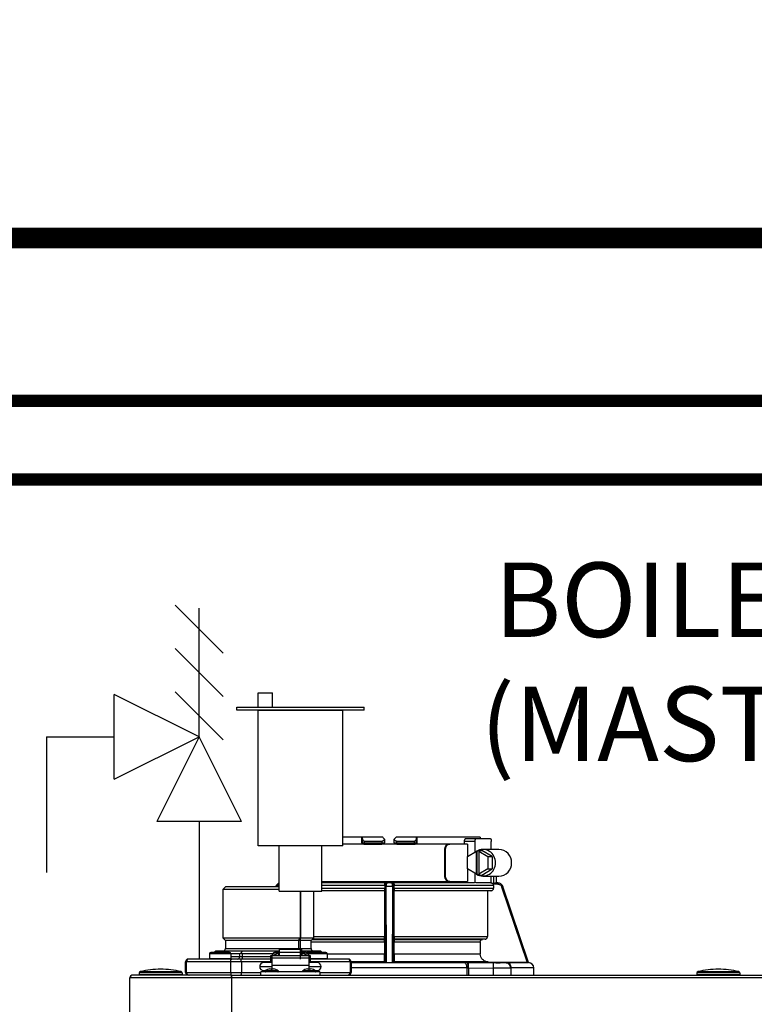
# Model space of a CAD drawing. Units: inches. Extents: x 0.3 to 15.9, y 1.9 to 9.3.
# Drawn here: x 11 to 11.9, y 6.6 to 7.8 of the extents above; entities that cross this region are included whole.
import ezdxf

# ---------------------------------------------------------------- set-up
doc = ezdxf.new("R2010")
doc.units = ezdxf.units.IN
doc.header["$MEASUREMENT"] = 0
doc.linetypes.add('ACAD_ISO02W100', pattern=[15, 12, -3])
doc.layers.add('GAS', color=7, linetype='Continuous')
doc.styles.add('ROMANS', font='romans.shx')

msp = doc.modelspace()

# ---------------------------------------------------------------- linework, layer by layer
for p, q in [((11.0904, 6.8816), (11.0904, 6.9842)), ((11.193, 6.9329), (11.0904, 6.9842)), ((11.0904, 6.8816), (11.193, 6.9329)), ((11.193, 6.9329), (11.1417, 6.8304)), ((11.2443, 6.8304), (11.193, 6.9329)), ((11.2443, 6.8304), (11.1417, 6.8304)), ((11.3668, 6.801), (11.2643, 6.801))]:
    msp.add_line(p, q)
at = {"color": 7, "linetype": 'Continuous', "lineweight": 25}
for p, q in [((11.3895, 6.8114), (11.3668, 6.8114)), ((11.3895, 6.8049), (11.3895, 6.8114)), ((11.3906, 6.8114), (11.3895, 6.8114)), ((11.3906, 6.8101), (11.3906, 6.8114)), ((11.4148, 6.8114), (11.3906, 6.8114)), ((11.3906, 6.8049), (11.3906, 6.8101)), ((11.4137, 6.8065), (11.393, 6.8065)), ((11.393, 6.8049), (11.393, 6.8065)), ((11.4171, 6.8091), (11.4172, 6.8049)), ((11.4172, 6.8081), (11.4171, 6.8091)), ((11.4286, 6.8049), (11.4287, 6.8091)), ((11.4552, 6.8114), (11.431, 6.8114)), ((11.4528, 6.8065), (11.4321, 6.8065)), ((11.4528, 6.8065), (11.4528, 6.8049)), ((11.4552, 6.8114), (11.4552, 6.8101)), ((11.4564, 6.8114), (11.4552, 6.8114)), ((11.4552, 6.8101), (11.4552, 6.8049)), ((11.4564, 6.8049), (11.4564, 6.8114)), ((11.5325, 6.8114), (11.4564, 6.8114)), ((11.5134, 6.8065), (11.5134, 6.8033)), ((11.5266, 6.8065), (11.5134, 6.8065)), ((11.5152, 6.8098), (11.5276, 6.8098)), ((11.5266, 6.7937), (11.5266, 6.8065)), ((11.5276, 6.8098), (11.5451, 6.8098)), ((11.5461, 6.7968), (11.5461, 6.8065)), ((11.3873, 6.8033), (11.3668, 6.8033)), ((11.3934, 6.8033), (11.3873, 6.8033)), ((11.3906, 6.8049), (11.393, 6.8049)), ((11.3922, 6.8033), (11.3934, 6.8033)), ((11.393, 6.8049), (11.4137, 6.8049)), ((11.3934, 6.8033), (11.4139, 6.8033)), ((11.4139, 6.8033), (11.4138, 6.8034)), ((11.4318, 6.8033), (11.414, 6.8033)), ((11.432, 6.8034), (11.432, 6.8033)), ((11.432, 6.8033), (11.4524, 6.8033)), ((11.4321, 6.8049), (11.4528, 6.8049)), ((11.4524, 6.8033), (11.4536, 6.8033)), ((11.4528, 6.8049), (11.4552, 6.8049)), ((11.4947, 6.8033), (11.4536, 6.8033)), ((11.4896, 6.7968), (11.4896, 6.7645)), ((11.4908, 6.7968), (11.4896, 6.7968)), ((11.4908, 6.7645), (11.4908, 6.7968)), ((11.4959, 6.8033), (11.4947, 6.8033)), ((11.5174, 6.8033), (11.4959, 6.8033)), ((11.5173, 6.7881), (11.5281, 6.7947)), ((11.5174, 6.8033), (11.5174, 6.7882)), ((11.5281, 6.7667), (11.5281, 6.7947)), ((11.5291, 6.7947), (11.5281, 6.7947)), ((11.5291, 6.7947), (11.5306, 6.7956)), ((11.5291, 6.7667), (11.5291, 6.7947)), ((11.5306, 6.7956), (11.5321, 6.7947)), ((11.5306, 6.7956), (11.5347, 6.7956)), ((11.5311, 6.7947), (11.5311, 6.7667)), ((11.5311, 6.7947), (11.5418, 6.7881)), ((11.5321, 6.7947), (11.5311, 6.7947)), ((11.547, 6.7881), (11.5347, 6.7956)), ((11.5553, 6.7968), (11.5358, 6.7968)), ((11.5173, 6.7732), (11.5173, 6.7881)), ((11.5418, 6.7881), (11.5418, 6.7732)), ((11.5418, 6.7881), (11.547, 6.7881)), ((11.547, 6.7881), (11.547, 6.7732)), ((11.5281, 6.7667), (11.5173, 6.7732)), ((11.5174, 6.7731), (11.5174, 6.758)), ((11.5418, 6.7732), (11.5311, 6.7667)), ((11.5347, 6.7657), (11.547, 6.7732)), ((11.5418, 6.7732), (11.547, 6.7732)), ((11.4896, 6.7645), (11.4908, 6.7645)), ((11.5266, 6.7563), (11.5266, 6.7676)), ((11.5291, 6.7667), (11.5281, 6.7667)), ((11.5306, 6.7657), (11.5291, 6.7667)), ((11.5321, 6.7667), (11.5306, 6.7657)), ((11.5306, 6.7657), (11.5347, 6.7657)), ((11.5321, 6.7667), (11.5311, 6.7667)), ((11.5358, 6.7645), (11.5553, 6.7645)), ((11.5461, 6.7563), (11.5461, 6.7645)), ((11.5522, 6.7564), (11.5522, 6.7645)), ((11.2248, 6.7516), (11.2216, 6.7483)), ((11.2216, 6.7483), (11.2216, 6.6901)), ((11.2899, 6.7483), (11.2216, 6.7483)), ((11.2899, 6.7516), (11.2248, 6.7516)), ((11.2857, 6.752), (11.2855, 6.7516)), ((11.2857, 6.752), (11.2857, 6.752)), ((11.3412, 6.758), (11.3873, 6.758)), ((11.4188, 6.7564), (11.3412, 6.7564)), ((11.4173, 6.7532), (11.3412, 6.7532)), ((11.4172, 6.7468), (11.3412, 6.7468)), ((11.4171, 6.7468), (11.3412, 6.7468)), ((11.3873, 6.758), (11.4947, 6.758)), ((11.4171, 6.7468), (11.4171, 6.6915)), ((11.4172, 6.7468), (11.4171, 6.7468)), ((11.4174, 6.7548), (11.4173, 6.7548)), ((11.4173, 6.7532), (11.4173, 6.7501)), ((11.4174, 6.7515), (11.418, 6.6601)), ((11.419, 6.7564), (11.4188, 6.7564)), ((11.4268, 6.7564), (11.419, 6.7564)), ((11.4196, 6.66), (11.419, 6.752)), ((11.4268, 6.752), (11.419, 6.752)), ((11.427, 6.7564), (11.4268, 6.7564)), ((11.5259, 6.7564), (11.427, 6.7564)), ((11.4278, 6.6601), (11.4284, 6.7515)), ((11.4286, 6.7548), (11.4285, 6.7548)), ((11.4286, 6.7501), (11.4286, 6.7532)), ((11.5489, 6.7532), (11.4286, 6.7532)), ((11.4286, 6.7501), (11.5489, 6.7501)), ((11.4287, 6.7468), (11.4286, 6.7468)), ((11.5457, 6.7468), (11.4286, 6.7468)), ((11.4287, 6.6915), (11.4287, 6.7468)), ((11.5414, 6.7468), (11.4287, 6.7468)), ((11.4947, 6.758), (11.4959, 6.758)), ((11.4959, 6.758), (11.5174, 6.758)), ((11.5134, 6.758), (11.5134, 6.7564)), ((11.5452, 6.7564), (11.5274, 6.7564)), ((11.5457, 6.7468), (11.5414, 6.7468)), ((11.5414, 6.7468), (11.5414, 6.6915)), ((11.5473, 6.756), (11.549, 6.7559)), ((11.554, 6.7548), (11.5484, 6.7548)), ((11.5489, 6.7532), (11.5489, 6.7501)), ((11.554, 6.7564), (11.5515, 6.7564)), ((11.5586, 6.7515), (11.5893, 6.6601)), ((11.5602, 6.752), (11.5601, 6.752)), ((11.591, 6.66), (11.5601, 6.752)), ((11.591, 6.66), (11.5602, 6.752)), ((11.3154, 6.7463), (11.3154, 6.6901)), ((11.3315, 6.6901), (11.3315, 6.7463)), ((11.2216, 6.6901), (11.2248, 6.6869)), ((11.2216, 6.6901), (11.3154, 6.6901)), ((11.3131, 6.6869), (11.3154, 6.6901)), ((11.3154, 6.6901), (11.3315, 6.6901)), ((11.3283, 6.6869), (11.3315, 6.6901)), ((11.3294, 6.688), (11.417, 6.688)), ((11.4171, 6.6883), (11.3296, 6.6883)), ((11.4287, 6.6915), (11.5414, 6.6915)), ((11.5385, 6.6883), (11.4287, 6.6883)), ((11.4288, 6.688), (11.5356, 6.688)), ((11.5385, 6.6883), (11.5356, 6.688)), ((11.2248, 6.6869), (11.2248, 6.6772)), ((11.3131, 6.6869), (11.2248, 6.6869)), ((11.317, 6.6758), (11.2896, 6.6758)), ((11.2896, 6.6758), (11.2896, 6.6724)), ((11.3131, 6.6869), (11.3131, 6.6772)), ((11.3283, 6.6869), (11.3131, 6.6869)), ((11.317, 6.6724), (11.317, 6.6758)), ((11.3283, 6.6772), (11.3283, 6.6869)), ((11.417, 6.6848), (11.417, 6.6706)), ((11.4288, 6.6706), (11.4288, 6.6848)), ((11.5327, 6.6848), (11.4288, 6.6848)), ((11.5327, 6.6848), (11.5327, 6.6706)), ((11.1808, 6.6643), (11.1798, 6.6643)), ((11.1798, 6.6643), (11.1798, 6.6643)), ((11.2324, 6.6643), (11.1808, 6.6643)), ((11.2054, 6.6707), (11.2054, 6.6649)), ((11.2313, 6.6707), (11.2054, 6.6707)), ((11.2054, 6.6649), (11.2055, 6.6649)), ((11.2055, 6.6649), (11.2313, 6.6649)), ((11.2297, 6.6724), (11.2071, 6.6724)), ((11.2131, 6.674), (11.2112, 6.6724)), ((11.229, 6.674), (11.2131, 6.674)), ((11.2448, 6.674), (11.229, 6.674)), ((11.2297, 6.6724), (11.2297, 6.6724)), ((11.242, 6.6707), (11.2313, 6.6707)), ((11.2313, 6.6707), (11.2313, 6.6707)), ((11.2313, 6.6707), (11.2313, 6.6649)), ((11.2428, 6.6643), (11.2324, 6.6643)), ((11.242, 6.6675), (11.242, 6.6707)), ((11.242, 6.6675), (11.2448, 6.6675)), ((11.2791, 6.6643), (11.2428, 6.6643)), ((11.2448, 6.674), (11.2432, 6.6712)), ((11.2766, 6.674), (11.2448, 6.674)), ((11.2817, 6.6707), (11.2448, 6.6707)), ((11.2448, 6.6707), (11.2448, 6.6675)), ((11.2896, 6.674), (11.2766, 6.674)), ((11.2807, 6.6682), (11.2791, 6.6682)), ((11.2791, 6.6682), (11.2791, 6.6601)), ((11.2807, 6.6681), (11.2807, 6.6682)), ((11.3259, 6.6681), (11.2807, 6.6681)), ((11.2807, 6.6681), (11.2807, 6.6654)), ((11.3259, 6.6654), (11.2807, 6.6654)), ((11.2807, 6.6654), (11.2807, 6.6571)), ((11.285, 6.6701), (11.2812, 6.6701)), ((11.2812, 6.6701), (11.2812, 6.6681)), ((11.2896, 6.6724), (11.285, 6.6724)), ((11.285, 6.6681), (11.285, 6.6701)), ((11.285, 6.6688), (11.2855, 6.6688)), ((11.2894, 6.6706), (11.2855, 6.6706)), ((11.2855, 6.6706), (11.2855, 6.6681)), ((11.2894, 6.6681), (11.2894, 6.6706)), ((11.2894, 6.6688), (11.2896, 6.6688)), ((11.317, 6.6724), (11.2896, 6.6724)), ((11.2896, 6.6724), (11.2896, 6.6681)), ((11.3242, 6.674), (11.317, 6.674)), ((11.317, 6.6681), (11.317, 6.6724)), ((11.3216, 6.6724), (11.317, 6.6724)), ((11.3172, 6.6688), (11.317, 6.6688)), ((11.3211, 6.6706), (11.3172, 6.6706)), ((11.3172, 6.6706), (11.3172, 6.6681)), ((11.3211, 6.6681), (11.3211, 6.6706)), ((11.3216, 6.6688), (11.3211, 6.6688)), ((11.3254, 6.6701), (11.3216, 6.6701)), ((11.3216, 6.6701), (11.3216, 6.6681)), ((11.3461, 6.6724), (11.3234, 6.6724)), ((11.34, 6.674), (11.3242, 6.674)), ((11.3254, 6.6681), (11.3254, 6.6701)), ((11.3275, 6.6682), (11.3259, 6.6682)), ((11.3259, 6.6682), (11.3259, 6.6681)), ((11.3259, 6.6654), (11.3259, 6.6681)), ((11.3259, 6.6571), (11.3259, 6.6654)), ((11.3275, 6.6601), (11.3275, 6.6682)), ((11.3724, 6.6643), (11.3275, 6.6643)), ((11.34, 6.674), (11.3419, 6.6724)), ((11.3461, 6.6724), (11.3461, 6.6724)), ((11.3477, 6.6707), (11.3477, 6.6707)), ((11.3477, 6.6707), (11.3477, 6.6649)), ((11.3733, 6.6643), (11.3724, 6.6643)), ((11.4288, 6.6706), (11.5327, 6.6706)), ((11.1778, 6.661), (11.1766, 6.661)), ((11.1766, 6.6481), (11.1766, 6.661)), ((11.1766, 6.661), (11.1766, 6.661)), ((11.1766, 6.661), (11.1766, 6.6481)), ((11.231, 6.661), (11.1778, 6.661)), ((11.1778, 6.6481), (11.1778, 6.661)), ((11.244, 6.661), (11.231, 6.661)), ((11.231, 6.661), (11.231, 6.6481)), ((11.244, 6.661), (11.244, 6.6481)), ((11.2661, 6.6552), (11.2807, 6.6552)), ((11.2807, 6.6601), (11.271, 6.6601)), ((11.2786, 6.6525), (11.2807, 6.6525)), ((11.2807, 6.6571), (11.3259, 6.6571)), ((11.2807, 6.6571), (11.2807, 6.6525)), ((11.2807, 6.6499), (11.2807, 6.6525)), ((11.2807, 6.6525), (11.2828, 6.6525)), ((11.3238, 6.6525), (11.3259, 6.6525)), ((11.3356, 6.6601), (11.3259, 6.6601)), ((11.3259, 6.6525), (11.3259, 6.6571)), ((11.3259, 6.6552), (11.3405, 6.6552)), ((11.3259, 6.6499), (11.3259, 6.6525)), ((11.3259, 6.6525), (11.328, 6.6525)), ((11.3754, 6.661), (11.352, 6.661)), ((11.3754, 6.661), (11.3754, 6.6481)), ((11.3766, 6.661), (11.3754, 6.661)), ((11.3766, 6.661), (11.3766, 6.6481)), ((11.4172, 6.6609), (11.3766, 6.6609)), ((11.3766, 6.66), (11.5133, 6.66)), ((11.4172, 6.6609), (11.418, 6.6601)), ((11.418, 6.66), (11.4196, 6.66)), ((11.4196, 6.66), (11.4263, 6.66)), ((11.4263, 6.66), (11.4278, 6.66)), ((11.4278, 6.6601), (11.4287, 6.6609)), ((11.5422, 6.6609), (11.4287, 6.6609)), ((11.5166, 6.66), (11.5635, 6.66)), ((11.5185, 6.66), (11.5166, 6.66)), ((11.5167, 6.6536), (11.5167, 6.6449)), ((11.5167, 6.6536), (11.5178, 6.6536)), ((11.5178, 6.6536), (11.5184, 6.6535)), ((11.5184, 6.6535), (11.5184, 6.6449)), ((11.5184, 6.6535), (11.5486, 6.6532)), ((11.5487, 6.6597), (11.5185, 6.66)), ((11.5422, 6.6609), (11.5893, 6.6601)), ((11.5486, 6.6449), (11.5486, 6.6532)), ((11.5635, 6.66), (11.5633, 6.66)), ((11.5633, 6.66), (11.5633, 6.6597)), ((11.5648, 6.66), (11.5911, 6.66)), ((11.5696, 6.6532), (11.5692, 6.6553)), ((11.5696, 6.6535), (11.5694, 6.6547)), ((11.5696, 6.6535), (11.5697, 6.6536)), ((11.5696, 6.6532), (11.5696, 6.6535)), ((11.5696, 6.6532), (11.5696, 6.6449)), ((11.5697, 6.6536), (11.5702, 6.6536)), ((11.5702, 6.6449), (11.5702, 6.6536)), ((11.5975, 6.6536), (11.5702, 6.6536)), ((11.591, 6.66), (11.5909, 6.66)), ((11.591, 6.66), (11.591, 6.66)), ((11.5911, 6.66), (11.591, 6.66)), ((11.5911, 6.66), (11.5911, 6.66)), ((11.5975, 6.6449), (11.5975, 6.6536)), ((11.5975, 6.6536), (11.5975, 6.6536)), ((11.1093, 4.3791), (11.1093, 6.6417)), ((11.2322, 6.6417), (11.1093, 6.6417)), ((11.2322, 6.6449), (11.1126, 6.6449)), ((11.1207, 6.6475), (11.1206, 6.6475)), ((11.1206, 6.6475), (11.1206, 6.6455)), ((11.1206, 6.6455), (11.1724, 6.6455)), ((11.1724, 6.6475), (11.1207, 6.6475)), ((11.1219, 6.6491), (11.1219, 6.6491)), ((11.1219, 6.6491), (11.1711, 6.6491)), ((11.1724, 6.6475), (11.1724, 6.6455)), ((11.1724, 6.6455), (11.1724, 6.6455)), ((11.1766, 6.6481), (11.1778, 6.6481)), ((11.1766, 6.6481), (11.1766, 6.6481)), ((11.1778, 6.6481), (11.231, 6.6481)), ((11.231, 6.6481), (11.244, 6.6481)), ((11.2322, 6.6449), (12.4089, 6.6449)), ((11.2322, 6.6449), (11.2322, 6.6417)), ((11.2322, 6.643), (11.2322, 6.6449)), ((11.2322, 6.6417), (11.2322, 6.643)), ((11.2322, 6.6417), (11.2322, 4.3791)), ((12.4089, 6.6417), (11.2322, 6.6417)), ((11.2677, 6.6449), (11.2677, 6.6488)), ((11.3389, 6.6488), (11.2677, 6.6488)), ((11.271, 6.6504), (11.2735, 6.6504)), ((11.2807, 6.6494), (11.2807, 6.6499)), ((11.2807, 6.6488), (11.2807, 6.6494)), ((11.3259, 6.6494), (11.3259, 6.6499)), ((11.3259, 6.6488), (11.3259, 6.6494)), ((11.3331, 6.6504), (11.3356, 6.6504)), ((11.3389, 6.6488), (11.3389, 6.6449)), ((11.352, 6.6481), (11.3754, 6.6481)), ((11.3754, 6.6481), (11.3766, 6.6481)), ((11.7947, 6.6475), (11.7947, 6.6455)), ((11.7947, 6.6475), (11.7947, 6.6475)), ((11.8464, 6.6475), (11.7947, 6.6475)), ((11.7947, 6.6455), (11.8464, 6.6455)), ((11.7959, 6.6491), (11.7959, 6.6491)), ((11.7959, 6.6491), (11.8452, 6.6491)), ((11.8464, 6.6475), (11.8464, 6.6455)), ((11.8464, 6.6455), (11.8464, 6.6455))]:
    msp.add_line(p, q, dxfattribs=at)
at = {"color": 8, "linetype": 'Continuous', "lineweight": 25}
for p, q in [((11.549, 6.7559), (11.549, 6.7645)), ((11.5522, 6.7564), (11.5522, 6.7645)), ((11.3412, 6.7501), (11.4173, 6.7501)), ((11.3315, 6.6915), (11.4171, 6.6915)), ((11.2248, 6.6772), (11.3131, 6.6772)), ((11.3131, 6.6772), (11.3283, 6.6772)), ((11.417, 6.6848), (11.3283, 6.6848)), ((11.2313, 6.6675), (11.242, 6.6675)), ((11.2448, 6.6675), (11.2791, 6.6675)), ((11.3477, 6.6707), (11.3249, 6.6707)), ((11.3275, 6.6649), (11.3477, 6.6649)), ((11.3477, 6.6706), (11.417, 6.6706)), ((11.2791, 6.661), (11.244, 6.661)), ((11.352, 6.661), (11.3275, 6.661)), ((11.5167, 6.6536), (11.3766, 6.6536)), ((11.244, 6.6481), (11.2677, 6.6481)), ((11.2807, 6.6499), (11.2728, 6.6499)), ((11.2885, 6.6499), (11.2807, 6.6499)), ((11.3259, 6.6499), (11.3181, 6.6499)), ((11.3338, 6.6499), (11.3259, 6.6499)), ((11.3389, 6.6481), (11.352, 6.6481))]:
    msp.add_line(p, q, dxfattribs=at)
at = {"linetype": 'ACAD_ISO02W100', "ltscale": 0.009, "const_width": 0.015}
for points in [[(12.5317, 4.8366), (12.7082, 4.8366), (12.7082, 7.2438), (7.233, 7.2438), (7.233, 8.9768)], [(10.6033, 8.9768), (10.6033, 7.3388), (12.8006, 7.3388), (12.8006, 4.7562), (12.5317, 4.7562)]]:
    msp.add_lwpolyline(points, dxfattribs=at)
at = {"const_width": 0.025}
msp.add_lwpolyline([(8.3588, 8.5273), (8.6566, 8.5273), (8.6566, 7.5355), (10.3618, 7.5355, -1), (10.4818, 7.5355), (10.7368, 7.5355, -1), (10.8568, 7.5355), (13.2235, 7.5355), (13.2235, 7.1028)], format="xyb", dxfattribs=at)
at = {"color": 7, "linetype": 'Continuous', "lineweight": 25, "flags": 128}
for points in [[(11.4137, 6.8065), (11.4137, 6.8056), (11.4137, 6.8049)], [(11.4287, 6.8091), (11.4287, 6.8085), (11.4287, 6.8081)], [(11.4321, 6.8049), (11.4321, 6.8058), (11.4321, 6.8065)], [(11.5266, 6.8065), (11.5266, 6.8072), (11.5266, 6.8078), (11.5267, 6.8083), (11.5269, 6.8088), (11.527, 6.8092), (11.5272, 6.8095), (11.5274, 6.8097), (11.5276, 6.8098)], [(11.5451, 6.8098), (11.5453, 6.8097), (11.5454, 6.8095), (11.5456, 6.8092), (11.5458, 6.8088), (11.5459, 6.8083), (11.546, 6.8078), (11.5461, 6.8072), (11.5461, 6.8065)], [(11.4268, 6.752), (11.4268, 6.7442), (11.4265, 6.706), (11.4264, 6.683), (11.4263, 6.6679), (11.4263, 6.66)], [(11.4171, 6.6883), (11.4171, 6.6881), (11.417, 6.688)], [(11.4288, 6.688), (11.4288, 6.6882), (11.4287, 6.6883)], [(11.231, 6.661), (11.231, 6.6617), (11.2311, 6.6623), (11.2313, 6.6628), (11.2314, 6.6633), (11.2316, 6.6637), (11.2319, 6.664), (11.2321, 6.6642), (11.2324, 6.6643)], [(11.244, 6.661), (11.2439, 6.6617), (11.2439, 6.6623), (11.2438, 6.6628), (11.2436, 6.6633), (11.2434, 6.6637), (11.2432, 6.664), (11.243, 6.6642), (11.2428, 6.6643)], [(11.2448, 6.6675), (11.2448, 6.6669), (11.2448, 6.6663), (11.2448, 6.6657), (11.2448, 6.6652), (11.2448, 6.6648), (11.2448, 6.6645), (11.2448, 6.6643), (11.2448, 6.6643)], [(11.3228, 6.6722), (11.3231, 6.6723), (11.3234, 6.6724)], [(11.5167, 6.6536), (11.5166, 6.6548), (11.5164, 6.656), (11.5161, 6.6571), (11.5157, 6.6581), (11.5152, 6.6589), (11.5146, 6.6595), (11.5139, 6.6599), (11.5133, 6.66)], [(11.231, 6.6481), (11.231, 6.6475), (11.2311, 6.6469), (11.2313, 6.6463), (11.2314, 6.6458), (11.2316, 6.6454), (11.2319, 6.6451), (11.2321, 6.6449), (11.2324, 6.6449)], [(11.244, 6.6481), (11.2439, 6.6475), (11.2439, 6.6469), (11.2438, 6.6463), (11.2436, 6.6458), (11.2434, 6.6454), (11.2432, 6.6451), (11.243, 6.6449), (11.2428, 6.6449)]]:
    msp.add_lwpolyline(points, dxfattribs=at)
at = {"color": 7, "linetype": 'Continuous', "lineweight": 25}
for centre, radius, start, end in [((11.3922, 6.8049), 0.00162, 180, 270), ((11.395, 6.8045), 0.00199, 169.002, 218.3413), ((11.4508, 6.8045), 0.00199, 321.6602, 10.9964), ((11.4536, 6.8049), 0.00162, 270, 359.9999), ((11.5358, 6.7814), 0.0153, 357.3692, 119.9542), ((11.5549, 6.7811), 0.0157, 358.4283, 88.5224), ((11.5358, 6.78), 0.0153, 240.0458, 2.6308), ((11.5549, 6.7802), 0.0157, 271.4777, 1.5715), ((11.2918, 6.7499), 0.00647, 106.7932, 161.4582), ((11.554, 6.7499), 0.00647, 18.5418, 90), ((11.2216, 6.6772), 0.00323, 270, 0), ((11.3315, 6.6772), 0.00323, 180, 270), ((11.1798, 6.661), 0.00323, 90.0017, 180), ((11.1798, 6.661), 0.00323, 90.0025, 179.9983), ((11.1809, 6.6612), 0.00312, 92.2836, 182.1123), ((11.2071, 6.6707), 0.00162, 90, 180), ((11.2061, 6.6649), 0.000647, 180, 270), ((11.2297, 6.6707), 0.00162, 0, 90), ((11.2307, 6.6649), 0.000647, 270, 0), ((11.239, 6.6673), 0.00304, 274.4042, 3.8161), ((11.285, 6.6686), 0.00388, 88.8428, 156.6249), ((11.3217, 6.6686), 0.00383, 22.9173, 91.6142), ((11.3461, 6.6707), 0.00162, 0, 90), ((11.347, 6.6649), 0.000647, 270, 0), ((11.3723, 6.6612), 0.00312, 357.8928, 87.7214), ((11.3733, 6.661), 0.00323, 0.0017, 89.9975), ((11.1465, 6.5469), 0.1051, 90, 103.5548), ((11.1465, 6.5469), 0.1051, 76.4452, 90), ((11.271, 6.6552), 0.00485, 90, 180), ((11.271, 6.6552), 0.00485, 180, 270), ((11.2807, 6.64), 0.0126, 99.653, 128.358), ((11.2807, 6.64), 0.0126, 51.642, 80.347), ((11.3259, 6.64), 0.0126, 99.653, 128.358), ((11.3259, 6.64), 0.0126, 51.642, 80.347), ((11.3356, 6.6552), 0.00485, 0, 90), ((11.3356, 6.6552), 0.00485, 270, 0), ((11.5641, 6.654), 0.00604, 355.6686, 83.726), ((11.591, 6.6536), 0.00647, 0, 89.0878), ((11.8205, 6.5469), 0.1051, 90, 103.5548), ((11.8205, 6.5469), 0.1051, 76.4452, 90), ((11.1126, 6.6417), 0.00323, 90, 180), ((11.1126, 6.6417), 0.00323, 154.5853, 180), ((11.1126, 6.6417), 0.00323, 90, 154.5853), ((11.1223, 6.6475), 0.00162, 103.5548, 180), ((11.1213, 6.6455), 0.000647, 180, 270), ((11.1708, 6.6475), 0.00162, 0, 76.4452), ((11.1717, 6.6455), 0.000647, 270, 0), ((11.1798, 6.6481), 0.00323, 180, 270), ((11.1798, 6.6481), 0.00323, 180.0017, 269.9992), ((11.1809, 6.648), 0.00312, 177.8876, 267.7182), ((11.2732, 6.6494), 0.000647, 128.358, 270), ((11.2881, 6.6494), 0.000647, 270, 51.642), ((11.3185, 6.6494), 0.000647, 128.358, 270), ((11.3334, 6.6494), 0.000647, 270, 51.642), ((11.3723, 6.648), 0.00312, 272.2768, 2.1073), ((11.3733, 6.6481), 0.00323, 270.0008, 359.9983), ((11.7963, 6.6475), 0.00162, 103.5548, 180), ((11.7953, 6.6455), 0.000647, 180, 270), ((11.8448, 6.6475), 0.00162, 0, 76.4452), ((11.8458, 6.6455), 0.000647, 270, 0)]:
    msp.add_arc(centre, radius, start, end, dxfattribs=at)
at = {"color": 8, "linetype": 'Continuous', "lineweight": 25}
msp.add_arc((11.3175, 6.6772), 0.00433, 179.73, 199.1037, dxfattribs=at)
at = {"color": 7, "linetype": 'Continuous', "lineweight": 25}
for points, knots in [([(11.393, 6.8065), (11.3929, 6.8065), (11.3926, 6.8066), (11.3921, 6.8067), (11.3917, 6.807), (11.3912, 6.8075), (11.3907, 6.8086), (11.3906, 6.8096), (11.3906, 6.8101)], [0, 0, 0, 0, 0.0797561, 0.1633348, 0.2606365, 0.3698767, 0.6426553, 1, 1, 1, 1]), ([(11.4168, 6.8094), (11.4166, 6.809), (11.4163, 6.8082), (11.4155, 6.8072), (11.4147, 6.8067), (11.4141, 6.8065), (11.4139, 6.8065), (11.4137, 6.8065)], [0, 0, 0, 0, 0.345895, 0.616906, 0.821174, 0.912512, 1, 1, 1, 1]), ([(11.4168, 6.8094), (11.4164, 6.8098), (11.4158, 6.8104), (11.4151, 6.8111), (11.4148, 6.8114)], [0, 0, 0, 0, 0.560004, 1, 1, 1, 1]), ([(11.4171, 6.8091), (11.4171, 6.8091), (11.4171, 6.8091), (11.4169, 6.8093), (11.4168, 6.8094)], [0, 0, 0, 0, 0.481724, 1, 1, 1, 1]), ([(11.429, 6.8094), (11.4289, 6.8093), (11.4287, 6.8091), (11.4287, 6.8091), (11.4287, 6.8091)], [0, 0, 0, 0, 0.518275, 1, 1, 1, 1]), ([(11.431, 6.8114), (11.4306, 6.811), (11.43, 6.8104), (11.4293, 6.8097), (11.429, 6.8094)], [0, 0, 0, 0, 0.560002, 1, 1, 1, 1]), ([(11.4321, 6.8065), (11.432, 6.8065), (11.4317, 6.8065), (11.4311, 6.8067), (11.4303, 6.8072), (11.4295, 6.8082), (11.4292, 6.809), (11.429, 6.8094)], [0, 0, 0, 0, 0.087476, 0.178822, 0.383126, 0.654114, 1, 1, 1, 1]), ([(11.4552, 6.8101), (11.4552, 6.8096), (11.4551, 6.8086), (11.4546, 6.8075), (11.4541, 6.807), (11.4537, 6.8067), (11.4532, 6.8066), (11.4529, 6.8065), (11.4528, 6.8065)], [0, 0, 0, 0, 0.3573264, 0.6300744, 0.7392834, 0.8366017, 0.9202054, 1, 1, 1, 1]), ([(11.5152, 6.8098), (11.5151, 6.8097), (11.5149, 6.8097), (11.5146, 6.8096), (11.5146, 6.8095), (11.5143, 6.8093), (11.514, 6.809), (11.5137, 6.8083), (11.5134, 6.8075), (11.5134, 6.8069), (11.5134, 6.8065)], [0, 0, 0, 0, 0.1834965, 0.2347043, 0.2501042, 0.2587072, 0.5119379, 0.6416748, 0.7662595, 1, 1, 1, 1]), ([(11.5325, 6.8114), (11.5326, 6.8109), (11.5326, 6.8104), (11.5326, 6.8099), (11.5326, 6.8098)], [0, 0, 0, 0, 0.801575, 1, 1, 1, 1]), ([(11.3906, 6.8049), (11.3906, 6.8049), (11.3905, 6.8049), (11.3903, 6.8049), (11.3899, 6.8049), (11.3896, 6.8049), (11.3895, 6.8049)], [0, 0, 0, 0, 0.250001, 0.499999, 0.750001, 1, 1, 1, 1]), ([(11.4138, 6.8034), (11.4139, 6.8034), (11.4141, 6.8035), (11.4145, 6.8037), (11.415, 6.8038), (11.4155, 6.804), (11.416, 6.8043), (11.4164, 6.8045), (11.4167, 6.8047), (11.4169, 6.8049), (11.417, 6.8049)], [0, 0, 0, 0, 0.099317, 0.209144, 0.328747, 0.456644, 0.590566, 0.727756, 0.865195, 1, 1, 1, 1]), ([(11.4169, 6.8049), (11.417, 6.8049), (11.4172, 6.8049), (11.4172, 6.8049), (11.4172, 6.8049)], [0, 0, 0, 0, 0.143452, 1, 1, 1, 1]), ([(11.4172, 6.8033), (11.4172, 6.8033), (11.4172, 6.804), (11.4172, 6.8045), (11.4172, 6.8049)], [0, 0, 0, 0, 0.075264, 1, 1, 1, 1]), ([(11.4286, 6.8049), (11.4286, 6.8049), (11.4286, 6.8049), (11.4289, 6.8049), (11.4289, 6.8049)], [0, 0, 0, 0, 0.856356, 1, 1, 1, 1]), ([(11.4286, 6.8049), (11.4286, 6.8045), (11.4286, 6.804), (11.4286, 6.8033), (11.4286, 6.8033)], [0, 0, 0, 0, 0.9248559, 1, 1, 1, 1]), ([(11.4289, 6.8049), (11.4289, 6.8049), (11.4291, 6.8047), (11.4294, 6.8045), (11.4298, 6.8043), (11.4303, 6.804), (11.4308, 6.8038), (11.4313, 6.8037), (11.4317, 6.8035), (11.4319, 6.8034), (11.432, 6.8034)], [0, 0, 0, 0, 0.134794, 0.272242, 0.409426, 0.543355, 0.671245, 0.79086, 0.90068, 1, 1, 1, 1]), ([(11.4564, 6.8049), (11.4562, 6.8049), (11.4559, 6.8049), (11.4555, 6.8049), (11.4553, 6.8049), (11.4553, 6.8049), (11.4552, 6.8049)], [0, 0, 0, 0, 0.249133, 0.500323, 0.752147, 1, 1, 1, 1]), ([(11.4947, 6.8033), (11.494, 6.8032), (11.4931, 6.8031), (11.4919, 6.8023), (11.4909, 6.8013), (11.4902, 6.8), (11.4897, 6.7984), (11.4896, 6.7974), (11.4896, 6.7968)], [0, 0, 0, 0, 0.242985, 0.3700629, 0.500511, 0.6912654, 0.8309894, 1, 1, 1, 1]), ([(11.4908, 6.7968), (11.4908, 6.7974), (11.4909, 6.7984), (11.4914, 6.8), (11.4922, 6.8013), (11.4931, 6.8023), (11.4943, 6.8031), (11.4952, 6.8032), (11.4959, 6.8033)], [0, 0, 0, 0, 0.169461, 0.309561, 0.500852, 0.630888, 0.757601, 1, 1, 1, 1]), ([(11.4896, 6.7645), (11.4896, 6.7639), (11.4897, 6.7629), (11.4902, 6.7613), (11.491, 6.76), (11.4919, 6.7591), (11.4931, 6.7583), (11.494, 6.7581), (11.4947, 6.758)], [0, 0, 0, 0, 0.16945, 0.309547, 0.500847, 0.630881, 0.757597, 1, 1, 1, 1]), ([(11.4959, 6.758), (11.4952, 6.7581), (11.4943, 6.7583), (11.4931, 6.7591), (11.4922, 6.76), (11.4914, 6.7613), (11.4909, 6.7629), (11.4908, 6.7639), (11.4908, 6.7645)], [0, 0, 0, 0, 0.2429749, 0.3700434, 0.500489, 0.6912486, 0.8309782, 1, 1, 1, 1]), ([(11.2857, 6.752), (11.286, 6.7526), (11.2865, 6.7538), (11.2879, 6.7552), (11.2891, 6.7559), (11.2898, 6.7561), (11.2899, 6.7561)], [0, 0, 0, 0, 0.2347432, 0.4990675, 0.7138953, 0.7578094, 0.7578094, 0.7578094, 0.7578094]), ([(11.2872, 6.7515), (11.2874, 6.752), (11.2878, 6.7529), (11.2888, 6.7538), (11.2896, 6.7543), (11.2899, 6.7544)], [0, 0, 0, 0, 0.250001, 0.5000007, 0.6773845, 0.6773845, 0.6773845, 0.6773845]), ([(11.4172, 6.7468), (11.4172, 6.7469), (11.4172, 6.7469), (11.4172, 6.7472), (11.4173, 6.7478), (11.4173, 6.7488), (11.4173, 6.7497), (11.4173, 6.7501)], [0, 0, 0, 0, 0.149805, 0.283366, 0.500888, 0.756179, 1, 1, 1, 1]), ([(11.4188, 6.7564), (11.4186, 6.7564), (11.4182, 6.7563), (11.4177, 6.756), (11.4173, 6.7554), (11.4173, 6.755), (11.4173, 6.7548)], [0, 0, 0, 0, 0.313495, 0.570126, 0.802382, 1, 1, 1, 1]), ([(11.4173, 6.7532), (11.4173, 6.7535), (11.4173, 6.754), (11.4173, 6.7545), (11.4173, 6.7548)], [0, 0, 0, 0, 0.494962, 1, 1, 1, 1]), ([(11.4174, 6.7548), (11.4174, 6.755), (11.4174, 6.7554), (11.4178, 6.756), (11.4183, 6.7563), (11.4188, 6.7564), (11.419, 6.7564)], [0, 0, 0, 0, 0.249995, 0.499998, 0.749998, 1, 1, 1, 1]), ([(11.4174, 6.7548), (11.4174, 6.7548), (11.4174, 6.7547), (11.4174, 6.7539), (11.4174, 6.7529), (11.4174, 6.752), (11.4174, 6.7515)], [0, 0, 0, 0, 0.249996, 0.499993, 0.749996, 1, 1, 1, 1]), ([(11.419, 6.752), (11.4188, 6.752), (11.4184, 6.752), (11.4179, 6.7519), (11.4175, 6.7517), (11.4175, 6.7516), (11.4174, 6.7515)], [0, 0, 0, 0, 0.249996, 0.499997, 0.750002, 1, 1, 1, 1]), ([(11.4185, 6.758), (11.4185, 6.758), (11.4186, 6.7577), (11.419, 6.7573), (11.4196, 6.7568), (11.4204, 6.7565), (11.4209, 6.7564), (11.4212, 6.7564)], [0, 0, 0, 0, 0.045339, 0.257272, 0.513802, 0.7233, 1, 1, 1, 1]), ([(11.419, 6.7564), (11.419, 6.7563), (11.419, 6.7562), (11.419, 6.7552), (11.419, 6.7538), (11.419, 6.7526), (11.419, 6.752)], [0, 0, 0, 0, 0.283782, 0.500927, 0.758449, 1, 1, 1, 1]), ([(11.4246, 6.7564), (11.4249, 6.7564), (11.4254, 6.7565), (11.4262, 6.7568), (11.4268, 6.7573), (11.4272, 6.7577), (11.4273, 6.758), (11.4274, 6.758)], [0, 0, 0, 0, 0.276704, 0.486384, 0.743214, 0.954956, 1, 1, 1, 1]), ([(11.4268, 6.752), (11.4268, 6.7526), (11.4268, 6.7538), (11.4268, 6.7552), (11.4268, 6.7562), (11.4268, 6.7563), (11.4268, 6.7564)], [0, 0, 0, 0, 0.2347533, 0.4990683, 0.7138902, 1, 1, 1, 1]), ([(11.4268, 6.7564), (11.4271, 6.7564), (11.4275, 6.7563), (11.428, 6.756), (11.4284, 6.7554), (11.4284, 6.755), (11.4285, 6.7548)], [0, 0, 0, 0, 0.250011, 0.500009, 0.750028, 1, 1, 1, 1]), ([(11.4268, 6.752), (11.427, 6.752), (11.4274, 6.752), (11.4279, 6.7519), (11.4283, 6.7517), (11.4284, 6.7516), (11.4284, 6.7515)], [0, 0, 0, 0, 0.250007, 0.499996, 0.750004, 1, 1, 1, 1]), ([(11.4286, 6.7548), (11.4285, 6.755), (11.4285, 6.7554), (11.4281, 6.756), (11.4276, 6.7563), (11.4272, 6.7564), (11.427, 6.7564)], [0, 0, 0, 0, 0.197151, 0.428809, 0.68521, 1, 1, 1, 1]), ([(11.4284, 6.7515), (11.4284, 6.752), (11.4284, 6.7529), (11.4284, 6.7539), (11.4284, 6.7547), (11.4285, 6.7548), (11.4285, 6.7548)], [0, 0, 0, 0, 0.250009, 0.4999998, 0.7499988, 1, 1, 1, 1]), ([(11.4286, 6.7548), (11.4286, 6.7545), (11.4286, 6.754), (11.4286, 6.7535), (11.4286, 6.7532)], [0, 0, 0, 0, 0.505038, 1, 1, 1, 1]), ([(11.4286, 6.7501), (11.4286, 6.7497), (11.4286, 6.7488), (11.4286, 6.7478), (11.4286, 6.7472), (11.4286, 6.7469), (11.4286, 6.7469), (11.4286, 6.7468)], [0, 0, 0, 0, 0.24382, 0.49916, 0.716643, 0.850195, 1, 1, 1, 1]), ([(11.5456, 6.7564), (11.5459, 6.7564), (11.5465, 6.7564), (11.547, 6.7561), (11.5473, 6.756)], [0, 0, 0, 0, 0.500109, 1, 1, 1, 1]), ([(11.5457, 6.7468), (11.5459, 6.7469), (11.5464, 6.7469), (11.5472, 6.7472), (11.548, 6.7478), (11.5487, 6.7488), (11.5488, 6.7497), (11.5489, 6.7501)], [0, 0, 0, 0, 0.149809, 0.283365, 0.50089, 0.75618, 1, 1, 1, 1]), ([(11.5473, 6.756), (11.5475, 6.7558), (11.548, 6.7555), (11.5483, 6.755), (11.5484, 6.7548)], [0, 0, 0, 0, 0.542958, 1, 1, 1, 1]), ([(11.5489, 6.7532), (11.5488, 6.7535), (11.5488, 6.754), (11.5486, 6.7545), (11.5484, 6.7548)], [0, 0, 0, 0, 0.494965, 1, 1, 1, 1]), ([(11.549, 6.7559), (11.5492, 6.7559), (11.5497, 6.756), (11.5504, 6.7562), (11.551, 6.7564), (11.5513, 6.7564), (11.5515, 6.7564)], [0, 0, 0, 0, 0.249626, 0.508503, 0.763544, 1, 1, 1, 1]), ([(11.554, 6.7564), (11.5547, 6.7563), (11.5561, 6.7562), (11.5579, 6.7552), (11.5593, 6.7538), (11.5598, 6.7526), (11.5601, 6.752)], [0, 0, 0, 0, 0.283782, 0.500927, 0.758452, 1, 1, 1, 1]), ([(11.554, 6.7548), (11.554, 6.755), (11.554, 6.7554), (11.554, 6.756), (11.554, 6.7563), (11.554, 6.7564), (11.554, 6.7564)], [0, 0, 0, 0, 0.249992, 0.5, 0.749999, 1, 1, 1, 1]), ([(11.554, 6.7548), (11.5545, 6.7548), (11.5555, 6.7547), (11.5569, 6.7539), (11.558, 6.7529), (11.5584, 6.752), (11.5586, 6.7515)], [0, 0, 0, 0, 0.250001, 0.499999, 0.749999, 1, 1, 1, 1]), ([(11.5601, 6.752), (11.5601, 6.752), (11.56, 6.752), (11.5597, 6.7519), (11.5592, 6.7517), (11.5588, 6.7516), (11.5586, 6.7515)], [0, 0, 0, 0, 0.249995, 0.500003, 0.750001, 1, 1, 1, 1]), ([(11.417, 6.6848), (11.417, 6.6852), (11.417, 6.686), (11.417, 6.687), (11.417, 6.6876), (11.417, 6.6879), (11.417, 6.688), (11.417, 6.688)], [0, 0, 0, 0, 0.242392, 0.499198, 0.711496, 0.84631, 1, 1, 1, 1]), ([(11.4171, 6.6883), (11.4171, 6.6883), (11.4171, 6.6884), (11.4171, 6.6887), (11.4171, 6.6893), (11.4171, 6.6903), (11.4171, 6.6911), (11.4171, 6.6915)], [0, 0, 0, 0, 0.145561, 0.277681, 0.500765, 0.755619, 1, 1, 1, 1]), ([(11.4287, 6.6915), (11.4287, 6.6911), (11.4287, 6.6903), (11.4287, 6.6893), (11.4287, 6.6887), (11.4287, 6.6884), (11.4287, 6.6883), (11.4287, 6.6883)], [0, 0, 0, 0, 0.24436, 0.499236, 0.722292, 0.854419, 1, 1, 1, 1]), ([(11.4288, 6.688), (11.4288, 6.688), (11.4288, 6.6879), (11.4288, 6.6876), (11.4288, 6.687), (11.4288, 6.686), (11.4288, 6.6852), (11.4288, 6.6848)], [0, 0, 0, 0, 0.15367, 0.288476, 0.500802, 0.757608, 1, 1, 1, 1]), ([(11.5327, 6.6848), (11.5327, 6.6852), (11.5328, 6.686), (11.5334, 6.687), (11.5342, 6.6876), (11.5349, 6.6879), (11.5354, 6.688), (11.5356, 6.688)], [0, 0, 0, 0, 0.242379, 0.499201, 0.711508, 0.846323, 1, 1, 1, 1]), ([(11.5385, 6.6883), (11.5387, 6.6883), (11.5391, 6.6884), (11.5399, 6.6887), (11.5406, 6.6893), (11.5413, 6.6903), (11.5414, 6.6911), (11.5414, 6.6915)], [0, 0, 0, 0, 0.145562, 0.277673, 0.500758, 0.755616, 1, 1, 1, 1]), ([(11.2432, 6.6712), (11.243, 6.6711), (11.2425, 6.6708), (11.2422, 6.6708), (11.242, 6.6707)], [0, 0, 0, 0, 0.520648, 1, 1, 1, 1]), ([(11.2448, 6.6707), (11.2446, 6.6708), (11.244, 6.6708), (11.2435, 6.6711), (11.2432, 6.6712)], [0, 0, 0, 0, 0.479374, 1, 1, 1, 1]), ([(11.4172, 6.6609), (11.4171, 6.661), (11.4171, 6.6611), (11.4171, 6.6621), (11.417, 6.6635), (11.417, 6.6653), (11.417, 6.6675), (11.417, 6.6694), (11.417, 6.6706)], [0, 0, 0, 0, 0.174693, 0.31644, 0.500344, 0.633214, 0.760943, 1, 1, 1, 1]), ([(11.4288, 6.6706), (11.4288, 6.6694), (11.4288, 6.6675), (11.4288, 6.6653), (11.4288, 6.6635), (11.4287, 6.6621), (11.4287, 6.6611), (11.4287, 6.661), (11.4287, 6.6609)], [0, 0, 0, 0, 0.2390433, 0.3667649, 0.4996356, 0.6835346, 0.8252899, 1, 1, 1, 1]), ([(11.5422, 6.6609), (11.5413, 6.661), (11.5397, 6.6611), (11.5374, 6.6621), (11.5356, 6.6635), (11.5342, 6.6653), (11.533, 6.6675), (11.5328, 6.6694), (11.5327, 6.6706)], [0, 0, 0, 0, 0.174641, 0.316373, 0.500339, 0.633205, 0.760933, 1, 1, 1, 1]), ([(11.418, 6.6601), (11.418, 6.6601), (11.4181, 6.66), (11.4184, 6.66), (11.419, 6.66), (11.4194, 6.66), (11.4196, 6.66)], [0, 0, 0, 0, 0.2665176, 0.5233226, 0.7701837, 1, 1, 1, 1]), ([(11.4263, 6.66), (11.4265, 6.66), (11.4269, 6.66), (11.4274, 6.66), (11.4278, 6.66), (11.4278, 6.6601), (11.4278, 6.6601)], [0, 0, 0, 0, 0.232216, 0.482104, 0.736558, 1, 1, 1, 1]), ([(11.5909, 6.66), (11.5905, 6.66), (11.5896, 6.66), (11.5848, 6.66), (11.5777, 6.66), (11.568, 6.66), (11.5561, 6.66), (11.5421, 6.66), (11.5262, 6.66), (11.5086, 6.66), (11.4897, 6.66), (11.4697, 6.66), (11.449, 6.66), (11.4349, 6.66), (11.4278, 6.66)], [0, 0, 0, 0, 0.083333, 0.166667, 0.25, 0.333333, 0.416667, 0.5, 0.583333, 0.666667, 0.75, 0.833333, 0.916667, 1, 1, 1, 1]), ([(11.5166, 6.66), (11.516, 6.66), (11.5148, 6.66), (11.5137, 6.66), (11.5133, 6.66)], [0, 0, 0, 0, 0.561906, 1, 1, 1, 1]), ([(11.5166, 6.66), (11.5168, 6.6599), (11.517, 6.6598), (11.5173, 6.659), (11.5175, 6.6581), (11.5176, 6.6571), (11.5178, 6.6556), (11.5178, 6.6544), (11.5178, 6.6536)], [0, 0, 0, 0, 0.239704, 0.36854, 0.500046, 0.631546, 0.760367, 1, 1, 1, 1]), ([(11.5184, 6.6535), (11.5184, 6.6544), (11.5184, 6.6561), (11.5185, 6.6582), (11.5185, 6.6597), (11.5185, 6.6599), (11.5185, 6.66)], [0, 0, 0, 0, 0.250002, 0.500001, 0.750002, 1, 1, 1, 1]), ([(11.5327, 6.6603), (11.5327, 6.6603), (11.5326, 6.6603), (11.5321, 6.6604), (11.5314, 6.6604), (11.5305, 6.6604), (11.5294, 6.6604), (11.5279, 6.6604), (11.5262, 6.6604), (11.5247, 6.6605), (11.5238, 6.6604), (11.5234, 6.6604), (11.5234, 6.6604), (11.5234, 6.6604)], [0, 0, 0, 0, 0.107855, 0.176145, 0.253863, 0.332379, 0.400274, 0.503792, 0.630285, 0.749756, 0.870853, 0.934488, 1, 1, 1, 1]), ([(11.5234, 6.6604), (11.5234, 6.6604), (11.5235, 6.6604), (11.524, 6.6604), (11.5247, 6.6604), (11.5256, 6.6604), (11.5267, 6.6603), (11.5281, 6.6603), (11.5299, 6.6603), (11.5314, 6.6603), (11.5325, 6.6603), (11.5327, 6.6603), (11.5327, 6.6603)], [0, 0, 0, 0, 0.102798, 0.170752, 0.2496, 0.325318, 0.392018, 0.497942, 0.623584, 0.749137, 0.874608, 1, 1, 1, 1]), ([(11.5406, 6.66), (11.5407, 6.66), (11.5409, 6.66), (11.5428, 6.66), (11.5454, 6.66), (11.5486, 6.66), (11.5518, 6.6599), (11.5545, 6.6599), (11.5564, 6.6598), (11.5566, 6.6598), (11.5567, 6.6598)], [0, 0, 0, 0, 0.124222, 0.24847, 0.372738, 0.497573, 0.622785, 0.749068, 0.875253, 1, 1, 1, 1]), ([(11.5567, 6.6598), (11.5566, 6.6598), (11.5564, 6.6597), (11.5545, 6.6597), (11.5519, 6.6597), (11.5487, 6.6598), (11.5455, 6.6598), (11.5428, 6.6599), (11.5409, 6.6599), (11.5407, 6.6599), (11.5406, 6.66)], [0, 0, 0, 0, 0.124218, 0.248468, 0.372736, 0.497573, 0.622785, 0.749071, 0.875257, 1, 1, 1, 1]), ([(11.5486, 6.6532), (11.5486, 6.6541), (11.5487, 6.6557), (11.5487, 6.6579), (11.5487, 6.6594), (11.5487, 6.6596), (11.5487, 6.6597)], [0, 0, 0, 0, 0.249996, 0.5, 0.75, 1, 1, 1, 1]), ([(11.5696, 6.6532), (11.5693, 6.6532), (11.5687, 6.6532), (11.5638, 6.6531), (11.5569, 6.6532), (11.5514, 6.6532), (11.5486, 6.6532)], [0, 0, 0, 0, 0.249817, 0.499829, 0.749925, 1, 1, 1, 1]), ([(11.5613, 6.6596), (11.5606, 6.6596), (11.559, 6.6596), (11.5544, 6.6596), (11.5506, 6.6597), (11.5487, 6.6597)], [0, 0, 0, 0, 0.271223, 0.635611, 1, 1, 1, 1]), ([(11.5648, 6.66), (11.5645, 6.66), (11.5639, 6.66), (11.5636, 6.66), (11.5635, 6.66)], [0, 0, 0, 0, 0.556882, 1, 1, 1, 1]), ([(11.5635, 6.66), (11.5642, 6.6599), (11.5655, 6.6598), (11.5669, 6.659), (11.5679, 6.6581), (11.5687, 6.6571), (11.5695, 6.6556), (11.5696, 6.6544), (11.5697, 6.6536)], [0, 0, 0, 0, 0.239676, 0.368503, 0.500013, 0.631511, 0.760336, 1, 1, 1, 1]), ([(11.5893, 6.6601), (11.5895, 6.6601), (11.59, 6.66), (11.5905, 6.66), (11.5909, 6.66), (11.591, 6.66), (11.591, 6.66)], [0, 0, 0, 0, 0.267774, 0.522971, 0.770264, 1, 1, 1, 1])]:
    msp.add_open_spline(points, degree=3, knots=knots, dxfattribs=at)
at = {"color": 8, "linetype": 'Continuous', "lineweight": 25}
for points, knots in [([(11.3895, 6.8049), (11.3895, 6.8044), (11.3895, 6.8038), (11.3899, 6.8034), (11.39, 6.8033)], [0, 0, 0, 0, 0.793181, 1, 1, 1, 1]), ([(11.4137, 6.8049), (11.414, 6.8049), (11.4145, 6.8049), (11.4153, 6.8049), (11.4159, 6.8049), (11.4165, 6.8049), (11.4168, 6.8049), (11.4169, 6.8049)], [0, 0, 0, 0, 0.197377, 0.385657, 0.564814, 0.734852, 1, 1, 1, 1]), ([(11.4138, 6.8034), (11.4138, 6.8034), (11.4138, 6.8034), (11.4138, 6.8038), (11.4137, 6.8043), (11.4137, 6.8047), (11.4137, 6.8049)], [0, 0, 0, 0, 0.00145, 0.334316, 0.667163, 1, 1, 1, 1]), ([(11.4289, 6.8049), (11.429, 6.8049), (11.4293, 6.8049), (11.4299, 6.8049), (11.4306, 6.8049), (11.4313, 6.8049), (11.4318, 6.8049), (11.4321, 6.8049)], [0, 0, 0, 0, 0.26509, 0.435139, 0.614311, 0.802605, 1, 1, 1, 1]), ([(11.4321, 6.8049), (11.4321, 6.8047), (11.4321, 6.8043), (11.432, 6.8038), (11.432, 6.8034), (11.432, 6.8034), (11.432, 6.8034)], [0, 0, 0, 0, 0.3328446, 0.665701, 0.9985751, 1, 1, 1, 1]), ([(11.4564, 6.8049), (11.4563, 6.8047), (11.4563, 6.8042), (11.4562, 6.8037), (11.456, 6.8034), (11.4559, 6.8033)], [0, 0, 0, 0, 0.403716, 0.777877, 1, 1, 1, 1]), ([(11.418, 6.66), (11.4109, 6.66), (11.3969, 6.66), (11.3833, 6.66), (11.3766, 6.66)], [0, 0, 0, 0, 0.503894, 1, 1, 1, 1]), ([(11.5633, 6.6597), (11.5632, 6.6597), (11.563, 6.6596), (11.5616, 6.6596), (11.5613, 6.6596)], [0, 0, 0, 0, 0.79638, 1, 1, 1, 1]), ([(11.5694, 6.6547), (11.5694, 6.6551), (11.5692, 6.6564), (11.5679, 6.6582), (11.5658, 6.6597), (11.5641, 6.6599), (11.5633, 6.66)], [0, 0, 0, 0, 0.154116, 0.436076, 0.718036, 1, 1, 1, 1]), ([(11.5692, 6.6553), (11.5692, 6.6554), (11.5691, 6.6564), (11.5678, 6.6578), (11.5658, 6.6594), (11.5641, 6.6596), (11.5633, 6.6597)], [0, 0, 0, 0, 0.050309, 0.366875, 0.683437, 1, 1, 1, 1])]:
    msp.add_open_spline(points, degree=3, knots=knots, dxfattribs=at)
at = {"layer": 'GAS'}
for p, q in [((11.164, 7.0921), (11.222, 7.0341)), ((11.193, 6.9329), (11.193, 7.0884)), ((11.164, 7.0396), (11.222, 6.9816)), ((11.164, 6.9871), (11.222, 6.9291)), ((11.2643, 6.986), (11.2818, 6.986)), ((11.2643, 6.9685), (11.2643, 6.986)), ((11.2818, 6.9685), (11.2818, 6.986)), ((11.2386, 6.9651), (11.2386, 6.9685)), ((11.2386, 6.9685), (11.3925, 6.9685)), ((11.3925, 6.9651), (11.2386, 6.9651)), ((11.2643, 6.9104), (11.2643, 6.9651)), ((11.2643, 6.9651), (11.3668, 6.9651)), ((11.3668, 6.801), (11.3668, 6.9651)), ((11.3925, 6.9651), (11.3925, 6.9685)), ((11.0084, 6.9329), (11.0084, 6.7688)), ((11.0084, 6.9329), (11.0904, 6.9329)), ((11.2643, 6.801), (11.2643, 6.9104)), ((11.193, 6.8304), (11.193, 6.6649)), ((11.2899, 6.7463), (11.2899, 6.801)), ((11.3412, 6.7463), (11.3412, 6.801)), ((11.2899, 6.7463), (11.3412, 6.7463)), ((11.3156, 6.6643), (11.3156, 6.7463))]:
    msp.add_line(p, q, dxfattribs=at)

# ---------------------------------------------------------------- texts
at = {"layer": 'GAS', "insert": (11.2229, 7.1435), "char_height": 0.09, "attachment_point": 1, "style": 'ROMANS'}
msp.add_mtext_dynamic_manual_height_columns('\\pxqc;BOILER 1\\P(MASTER)', width=1.174219, gutter_width=1, heights=[0], dxfattribs=at)

doc.saveas('drawing.dxf')
